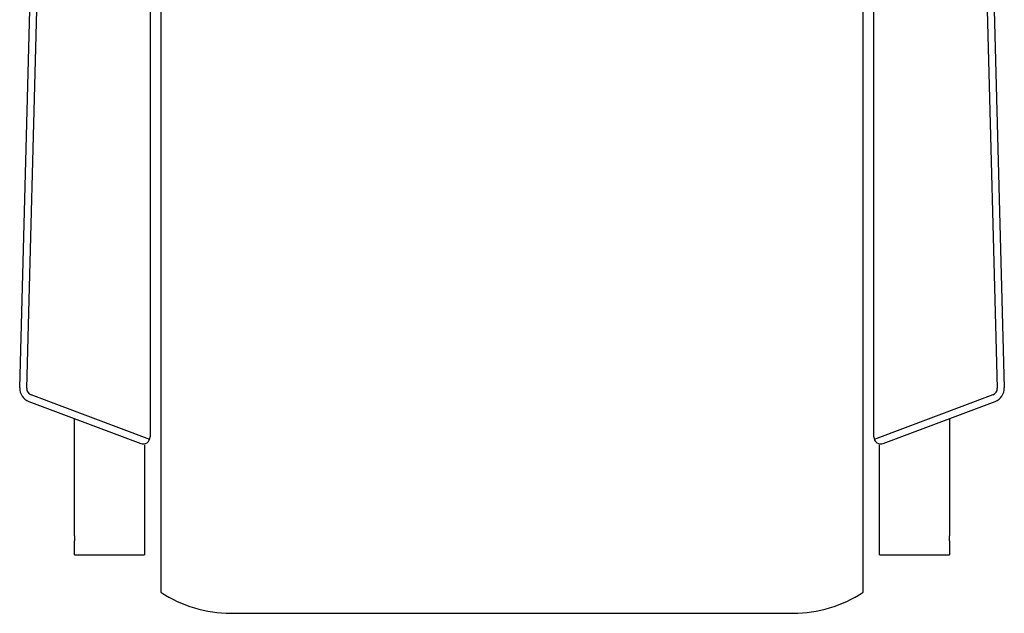
# Model space of a CAD drawing. Units: inches. Extents: x -16511 to -4155, y 70 to 5957.
# Drawn here: x -12766 to -12063, y 4918 to 5342 of the extents above; entities that cross this region are included whole.
import ezdxf

# ---------------------------------------------------------------- set-up
doc = ezdxf.new("R2010")
doc.units = ezdxf.units.IN
doc.layers.add('1', color=7, linetype='Continuous')

msp = doc.modelspace()

# ---------------------------------------------------------------- linework, layer by layer
at = {"color": 7, "linetype": 'Continuous'}
for p, q in [((-12672.7, 5665.66), (-12672.7, 5044.15)), ((-12155.7, 5044.15), (-12155.7, 5665.66)), ((-12665, 5500.65), (-12665, 5022.39)), ((-12163.4, 5022.39), (-12163.4, 5500.65)), ((-12726.7, 4973.52), (-12726.7, 5057.19)), ((-12101.7, 5057.19), (-12101.7, 4973.52)), ((-12676.7, 5038.44), (-12676.7, 4959.91)), ((-12151.7, 4959.91), (-12151.7, 5038.44)), ((-12665, 5022.39), (-12665, 4933.21)), ((-12163.4, 4933.21), (-12163.4, 5022.39)), ((-12726.7, 4973.52), (-12726.7, 4969.96)), ((-12101.7, 4969.96), (-12101.7, 4973.52)), ((-12726.7, 4959.91), (-12726.7, 4969.96)), ((-12101.7, 4969.96), (-12101.7, 4959.91)), ((-12726.7, 4959.91), (-12676.7, 4959.91)), ((-12151.7, 4959.91), (-12101.7, 4959.91)), ((-12615, 4918.21), (-12213.4, 4918.21))]:
    msp.add_line(p, q, dxfattribs=at)
for centre, start, end in [((-12615, 5009.05), 236.60151, 270), ((-12213.4, 5009.05), 270, 303.39849)]:
    msp.add_arc(centre, 90.83, start, end, dxfattribs=at)
at = {"layer": '1', "color": 7, "linetype": 'Continuous'}
for p, q in [((-12765.87, 5079.09), (-12750.56, 5657.45)), ((-12077.83, 5657.45), (-12062.52, 5079.09)), ((-12759.39, 5069.46), (-12679.45, 5039.47)), ((-12148.94, 5039.47), (-12069, 5069.46))]:
    msp.add_line(p, q, dxfattribs=at)
at = {"layer": '1', "color": 1, "linetype": 'Continuous'}
for p, q in [((-12760.88, 5078.95), (-12745.56, 5657.32)), ((-12082.83, 5657.32), (-12067.52, 5078.95)), ((-12673.02, 5042.4), (-12757.63, 5074.14)), ((-12070.76, 5074.14), (-12155.38, 5042.4))]:
    msp.add_line(p, q, dxfattribs=at)
at = {"layer": '1', "color": 7, "linetype": 'Continuous'}
for centre, radius, start, end in [((-12755.88, 5078.82), 10, 178.48309, 249.4371), ((-12072.52, 5078.82), 10, 290.5629, 1.51691), ((-12677.7, 5044.15), 5, 249.4371, 0), ((-12150.7, 5044.15), 5, 180, 290.5629)]:
    msp.add_arc(centre, radius, start, end, dxfattribs=at)
at = {"layer": '1', "color": 1, "linetype": 'Continuous'}
for centre, start, end in [((-12755.88, 5078.82), 178.48309, 249.4371), ((-12072.52, 5078.82), 290.5629, 1.51691)]:
    msp.add_arc(centre, 5, start, end, dxfattribs=at)

doc.saveas('drawing.dxf')
